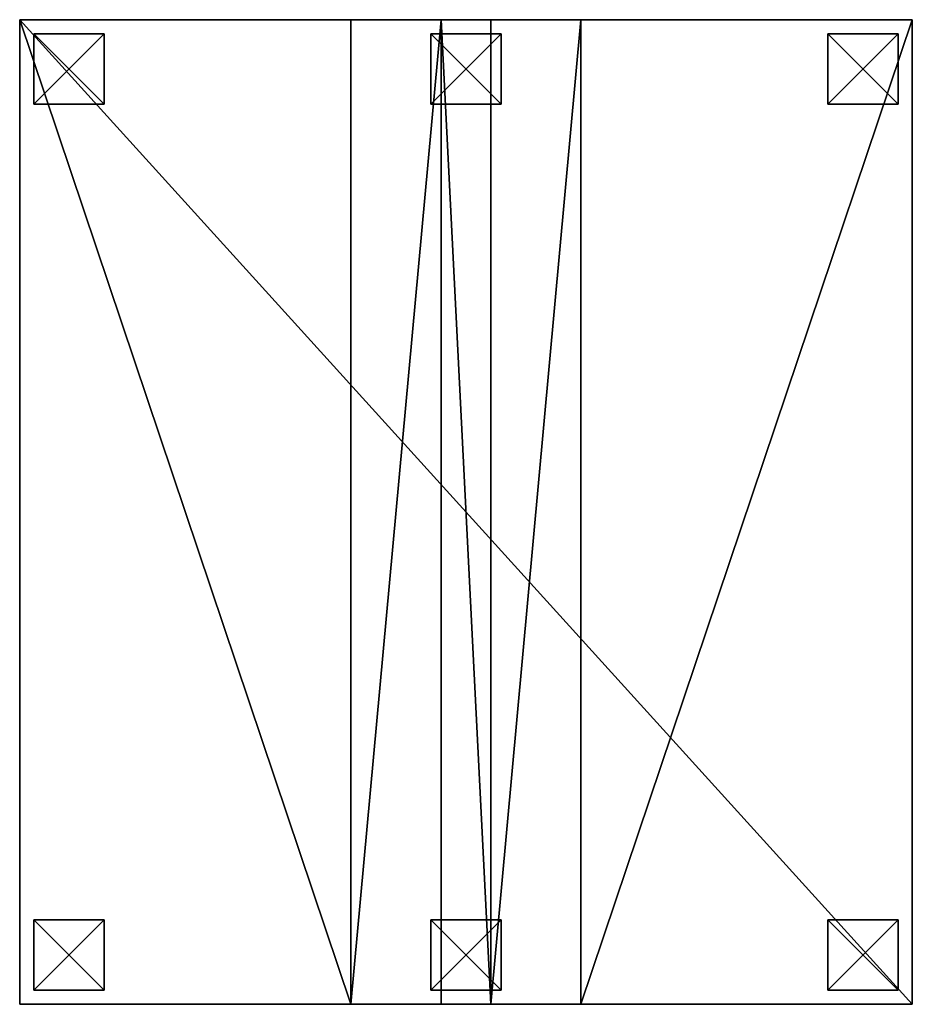
# Model space of a CAD drawing. Extents: x -7451 to -482, y -4564 to 2092.
# Drawn here: x -3651 to -2382, y -4564 to -3164 of the extents above; entities that cross this region are included whole.
import ezdxf

# ---------------------------------------------------------------- set-up
doc = ezdxf.new("R2010")
doc.units = 0
doc.header["$LTSCALE"] = 25.4
doc.layers.get('0').update_dxf_attribs({"color": 13, "linetype": 'CONTINUOUS'})

# ---------------------------------------------------------------- blocks, each defined once
blk = doc.blocks.new('GROUP_4')
at = {"color": 0}
for p, q in [((100, 100), (0, 100)), ((0, 100), (0, 0)), ((100, 100, -20), (0, 100, -20)), ((0, 100, -20), (0, 0, -20)), ((100, 100), (0, 100)), ((100, 100, -20), (0, 100, -20)), ((0, 100), (0, 100, -20)), ((0, 100), (0, 0)), ((0, 100), (0, 100, -20)), ((0, 100, -20), (0, 0, -20)), ((100, 0), (100, 100)), ((100, 0, -20), (100, 100, -20)), ((100, 100), (100, 100, -20)), ((100, 0), (100, 100)), ((100, 0, -20), (100, 100, -20)), ((100, 100), (100, 100, -20)), ((0, 0), (100, 0)), ((0, 0, -20), (100, 0, -20)), ((0, 0), (0, 0, -20)), ((0, 0), (100, 0)), ((0, 0), (0, 0, -20)), ((0, 0, -20), (100, 0, -20)), ((100, 0), (100, 0, -20)), ((100, 0), (100, 0, -20))]:
    blk.add_line(p, q, dxfattribs=at)
mesh = blk.add_polyface(dxfattribs=at)
corners = [(100, 0), (0, 100), (0, 0), (100, 100)]
mesh.append_faces([[corners[k] for k in face] for face in [(0, 1, 2), (1, 0, 3)]], dxfattribs={"vtx0": -1, "color": 0})
mesh = blk.add_polyface(dxfattribs=at)
corners = [(100, 100, -20), (0, 0, -20), (0, 100, -20), (100, 0, -20)]
mesh.append_faces([[corners[k] for k in face] for face in [(0, 1, 2), (1, 0, 3)]], dxfattribs={"vtx0": -1, "color": 0})
mesh = blk.add_polyface(dxfattribs=at)
corners = [(0, 100), (100, 100, -20), (0, 100, -20), (100, 100)]
mesh.append_faces([[corners[k] for k in face] for face in [(0, 1, 2), (1, 0, 3)]], dxfattribs={"vtx0": -1, "color": 0})
mesh = blk.add_polyface(dxfattribs=at)
corners = [(0, 100), (0, 0, -20), (0, 0), (0, 100, -20)]
mesh.append_faces([[corners[k] for k in face] for face in [(0, 1, 2), (1, 0, 3)]], dxfattribs={"vtx0": -1, "color": 0})
mesh = blk.add_polyface(dxfattribs=at)
corners = [(100, 100, -20), (100, 0), (100, 0, -20), (100, 100)]
mesh.append_faces([[corners[k] for k in face] for face in [(0, 1, 2), (1, 0, 3)]], dxfattribs={"vtx0": -1, "color": 0})
mesh = blk.add_polyface(dxfattribs=at)
corners = [(100, 0), (0, 0, -20), (100, 0, -20), (0, 0)]
mesh.append_faces([[corners[k] for k in face] for face in [(0, 1, 2), (1, 0, 3)]], dxfattribs={"vtx0": -1, "color": 0})
blk = doc.blocks.new('GROUP_5')
at = {"color": 0}
for p, q in [((100, 100), (0, 100)), ((0, 100), (0, 0)), ((100, 100, -20), (0, 100, -20)), ((0, 100, -20), (0, 0, -20)), ((100, 100), (0, 100)), ((100, 100, -20), (0, 100, -20)), ((0, 100), (0, 100, -20)), ((0, 100), (0, 0)), ((0, 100), (0, 100, -20)), ((0, 100, -20), (0, 0, -20)), ((100, 0), (100, 100)), ((100, 0, -20), (100, 100, -20)), ((100, 100), (100, 100, -20)), ((100, 0), (100, 100)), ((100, 0, -20), (100, 100, -20)), ((100, 100), (100, 100, -20)), ((0, 0), (100, 0)), ((0, 0, -20), (100, 0, -20)), ((0, 0), (0, 0, -20)), ((0, 0), (100, 0)), ((0, 0), (0, 0, -20)), ((0, 0, -20), (100, 0, -20)), ((100, 0), (100, 0, -20)), ((100, 0), (100, 0, -20))]:
    blk.add_line(p, q, dxfattribs=at)
mesh = blk.add_polyface(dxfattribs=at)
corners = [(100, 0), (0, 100), (0, 0), (100, 100)]
mesh.append_faces([[corners[k] for k in face] for face in [(0, 1, 2), (1, 0, 3)]], dxfattribs={"vtx0": -1, "color": 0})
mesh = blk.add_polyface(dxfattribs=at)
corners = [(100, 100, -20), (0, 0, -20), (0, 100, -20), (100, 0, -20)]
mesh.append_faces([[corners[k] for k in face] for face in [(0, 1, 2), (1, 0, 3)]], dxfattribs={"vtx0": -1, "color": 0})
mesh = blk.add_polyface(dxfattribs=at)
corners = [(0, 100), (100, 100, -20), (0, 100, -20), (100, 100)]
mesh.append_faces([[corners[k] for k in face] for face in [(0, 1, 2), (1, 0, 3)]], dxfattribs={"vtx0": -1, "color": 0})
mesh = blk.add_polyface(dxfattribs=at)
corners = [(0, 100), (0, 0, -20), (0, 0), (0, 100, -20)]
mesh.append_faces([[corners[k] for k in face] for face in [(0, 1, 2), (1, 0, 3)]], dxfattribs={"vtx0": -1, "color": 0})
mesh = blk.add_polyface(dxfattribs=at)
corners = [(100, 100, -20), (100, 0), (100, 0, -20), (100, 100)]
mesh.append_faces([[corners[k] for k in face] for face in [(0, 1, 2), (1, 0, 3)]], dxfattribs={"vtx0": -1, "color": 0})
mesh = blk.add_polyface(dxfattribs=at)
corners = [(100, 0), (0, 0, -20), (100, 0, -20), (0, 0)]
mesh.append_faces([[corners[k] for k in face] for face in [(0, 1, 2), (1, 0, 3)]], dxfattribs={"vtx0": -1, "color": 0})
blk = doc.blocks.new('GROUP_2')
at = {"color": 0}
for p, q in [((100, 100), (0, 100)), ((0, 100), (0, 0)), ((100, 100, -20), (0, 100, -20)), ((0, 100, -20), (0, 0, -20)), ((100, 100), (0, 100)), ((100, 100, -20), (0, 100, -20)), ((0, 100), (0, 100, -20)), ((0, 100), (0, 0)), ((0, 100), (0, 100, -20)), ((0, 100, -20), (0, 0, -20)), ((100, 0), (100, 100)), ((100, 0, -20), (100, 100, -20)), ((100, 100), (100, 100, -20)), ((100, 0), (100, 100)), ((100, 0, -20), (100, 100, -20)), ((100, 100), (100, 100, -20)), ((0, 0), (100, 0)), ((0, 0, -20), (100, 0, -20)), ((0, 0), (0, 0, -20)), ((0, 0), (100, 0)), ((0, 0), (0, 0, -20)), ((0, 0, -20), (100, 0, -20)), ((100, 0), (100, 0, -20)), ((100, 0), (100, 0, -20))]:
    blk.add_line(p, q, dxfattribs=at)
mesh = blk.add_polyface(dxfattribs=at)
corners = [(100, 0), (0, 100), (0, 0), (100, 100)]
mesh.append_faces([[corners[k] for k in face] for face in [(0, 1, 2), (1, 0, 3)]], dxfattribs={"vtx0": -1, "color": 0})
mesh = blk.add_polyface(dxfattribs=at)
corners = [(100, 100, -20), (0, 0, -20), (0, 100, -20), (100, 0, -20)]
mesh.append_faces([[corners[k] for k in face] for face in [(0, 1, 2), (1, 0, 3)]], dxfattribs={"vtx0": -1, "color": 0})
mesh = blk.add_polyface(dxfattribs=at)
corners = [(0, 100), (100, 100, -20), (0, 100, -20), (100, 100)]
mesh.append_faces([[corners[k] for k in face] for face in [(0, 1, 2), (1, 0, 3)]], dxfattribs={"vtx0": -1, "color": 0})
mesh = blk.add_polyface(dxfattribs=at)
corners = [(0, 100), (0, 0, -20), (0, 0), (0, 100, -20)]
mesh.append_faces([[corners[k] for k in face] for face in [(0, 1, 2), (1, 0, 3)]], dxfattribs={"vtx0": -1, "color": 0})
mesh = blk.add_polyface(dxfattribs=at)
corners = [(100, 100, -20), (100, 0), (100, 0, -20), (100, 100)]
mesh.append_faces([[corners[k] for k in face] for face in [(0, 1, 2), (1, 0, 3)]], dxfattribs={"vtx0": -1, "color": 0})
mesh = blk.add_polyface(dxfattribs=at)
corners = [(100, 0), (0, 0, -20), (100, 0, -20), (0, 0)]
mesh.append_faces([[corners[k] for k in face] for face in [(0, 1, 2), (1, 0, 3)]], dxfattribs={"vtx0": -1, "color": 0})
blk = doc.blocks.new('GROUP_7')
at = {"color": 0}
for p, q in [((0, 1269, 0), (0, 1269, 440)), ((0, 1269, 440), (1400, 1269, 440)), ((1400, 1269, 0), (0, 1269, 0)), ((1400, 1269, 0), (0, 1269, 0)), ((0, 0), (0, 1269, 0)), ((0, 1269, 440), (0, 798, 440)), ((0, 1269, 0), (0, 1269, 440)), ((0, 0), (0, 1269, 0)), ((0, 1269, 440), (0, 798, 440)), ((0, 1269, 440), (1400, 1269, 440)), ((1400, 1269, 440), (1400, 1269, 0)), ((1400, 1269, 0), (1400, 0)), ((1400, 1269, 0), (1400, 0)), ((1400, 1269, 440), (1400, 1269, 0)), ((1400, 1269, 440), (1400, 798, 440)), ((1400, 1269, 440), (1400, 798, 440)), ((0, 798, 440), (1400, 798, 440)), ((0, 798, 440), (0, 670, 900)), ((0, 798, 440), (0, 670, 900)), ((0, 798, 440), (1400, 798, 440)), ((1400, 798, 440), (1400, 670, 900)), ((1400, 798, 440), (1400, 670, 900)), ((1400, 670, 900), (0, 670, 900)), ((0, 670, 900), (0, 599, 900)), ((0, 670, 900), (0, 599, 900)), ((1400, 670, 900), (0, 670, 900)), ((1400, 599, 900), (1400, 670, 900)), ((1400, 599, 900), (1400, 670, 900)), ((0, 471, 440), (0, 599, 900)), ((1400, 599, 900), (0, 599, 900)), ((0, 471, 440), (0, 599, 900)), ((1400, 599, 900), (0, 599, 900)), ((1400, 471, 440), (1400, 599, 900)), ((1400, 471, 440), (1400, 599, 900)), ((1400, 471, 440), (0, 471, 440)), ((1400, 471, 440), (0, 471, 440)), ((0, 0, 440), (0, 471, 440)), ((0, 0, 440), (0, 471, 440)), ((1400, 0, 440), (1400, 471, 440)), ((1400, 0, 440), (1400, 471, 440)), ((1400, 0, 440), (0, 0, 440)), ((0, 0), (1400, 0)), ((0, 0, 440), (0, 0)), ((1400, 0, 440), (0, 0, 440)), ((0, 0, 440), (0, 0)), ((0, 0), (1400, 0)), ((1400, 0), (1400, 0, 440)), ((1400, 0), (1400, 0, 440))]:
    blk.add_line(p, q, dxfattribs=at)
mesh = blk.add_polyface(dxfattribs=at)
corners = [(0, 1269, 0), (1400, 1269, 440), (1400, 1269, 0), (0, 1269, 440)]
mesh.append_faces([[corners[k] for k in face] for face in [(0, 1, 2), (1, 0, 3)]], dxfattribs={"vtx0": -1, "color": 0})
mesh = blk.add_polyface(dxfattribs=at)
corners = [(1400, 1269, 0), (0, 0), (0, 1269, 0), (1400, 0)]
mesh.append_faces([[corners[k] for k in face] for face in [(0, 1, 2), (1, 0, 3)]], dxfattribs={"vtx0": -1, "color": 0})
mesh = blk.add_polyface(dxfattribs=at)
corners = [(0, 471, 440), (0, 0), (0, 0, 440), (0, 1269, 0), (0, 798, 440), (0, 599, 900), (0, 670, 900), (0, 1269, 440)]
mesh.append_faces([[corners[k] for k in face] for face in [(0, 1, 2), (4, 5, 6), (3, 4, 7)]], dxfattribs={"vtx0": -1, "color": 0})
mesh.append_faces([[corners[k] for k in face] for face in [(1, 0, 3)]], dxfattribs={"vtx0": -1, "vtx1": -1, "color": 0})
mesh.append_faces([[corners[k] for k in face] for face in [(3, 0, 4)]], dxfattribs={"vtx0": -1, "vtx1": -1, "vtx2": -1, "color": 0})
mesh.append_faces([[corners[k] for k in face] for face in [(4, 0, 5)]], dxfattribs={"vtx0": -1, "vtx2": -1, "color": 0})
mesh = blk.add_polyface(dxfattribs=at)
corners = [(0, 798, 440), (1400, 1269, 440), (0, 1269, 440), (1400, 798, 440)]
mesh.append_faces([[corners[k] for k in face] for face in [(0, 1, 2), (1, 0, 3)]], dxfattribs={"vtx0": -1, "color": 0})
mesh = blk.add_polyface(dxfattribs=at)
corners = [(1400, 1269, 0), (1400, 0, 440), (1400, 0), (1400, 471, 440), (1400, 798, 440), (1400, 599, 900), (1400, 670, 900), (1400, 1269, 440)]
mesh.append_faces([[corners[k] for k in face] for face in [(0, 1, 2), (5, 4, 6), (4, 0, 7)]], dxfattribs={"vtx0": -1, "color": 0})
mesh.append_faces([[corners[k] for k in face] for face in [(1, 0, 3), (3, 4, 5)]], dxfattribs={"vtx0": -1, "vtx1": -1, "color": 0})
mesh.append_faces([[corners[k] for k in face] for face in [(3, 0, 4)]], dxfattribs={"vtx0": -1, "vtx1": -1, "vtx2": -1, "color": 0})
mesh = blk.add_polyface(dxfattribs=at)
corners = [(0, 798, 440), (1400, 670, 900), (1400, 798, 440), (0, 670, 900)]
mesh.append_faces([[corners[k] for k in face] for face in [(0, 1, 2), (1, 0, 3)]], dxfattribs={"vtx0": -1, "color": 0})
mesh = blk.add_polyface(dxfattribs=at)
corners = [(0, 599, 900), (1400, 670, 900), (0, 670, 900), (1400, 599, 900)]
mesh.append_faces([[corners[k] for k in face] for face in [(0, 1, 2), (1, 0, 3)]], dxfattribs={"vtx0": -1, "color": 0})
mesh = blk.add_polyface(dxfattribs=at)
corners = [(1400, 471, 440), (0, 599, 900), (0, 471, 440), (1400, 599, 900)]
mesh.append_faces([[corners[k] for k in face] for face in [(0, 1, 2), (1, 0, 3)]], dxfattribs={"vtx0": -1, "color": 0})
mesh = blk.add_polyface(dxfattribs=at)
corners = [(1400, 0, 440), (0, 471, 440), (0, 0, 440), (1400, 471, 440)]
mesh.append_faces([[corners[k] for k in face] for face in [(0, 1, 2), (1, 0, 3)]], dxfattribs={"vtx0": -1, "color": 0})
mesh = blk.add_polyface(dxfattribs=at)
corners = [(1400, 0), (0, 0, 440), (0, 0), (1400, 0, 440)]
mesh.append_faces([[corners[k] for k in face] for face in [(0, 1, 2), (1, 0, 3)]], dxfattribs={"vtx0": -1, "color": 0})
blk = doc.blocks.new('GROUP_6')
at = {"color": 0}
blk.add_blockref('GROUP_7', (0, 0, 20), dxfattribs=at)
at = {"color": 250, "rotation": 180.0000000000185}
for name, p in [('GROUP_2', (120, 1249, 20)), ('GROUP_5', (1380, 1249, 20))]:
    blk.add_blockref(name, p, dxfattribs=at)
at = {"color": 250}
for name, p in [('GROUP_5', (20, 584.5, 20)), ('GROUP_4', (1280, 584.5, 20)), ('GROUP_5', (20, 20, 20)), ('GROUP_2', (1280, 20, 20))]:
    blk.add_blockref(name, p, dxfattribs=at)

msp = doc.modelspace()

# ---------------------------------------------------------------- block references
at = {"color": 0, "rotation": 89.99999999999696}
msp.add_blockref('GROUP_6', (-2382.2, -4563.9), dxfattribs=at)

doc.saveas('drawing.dxf')
